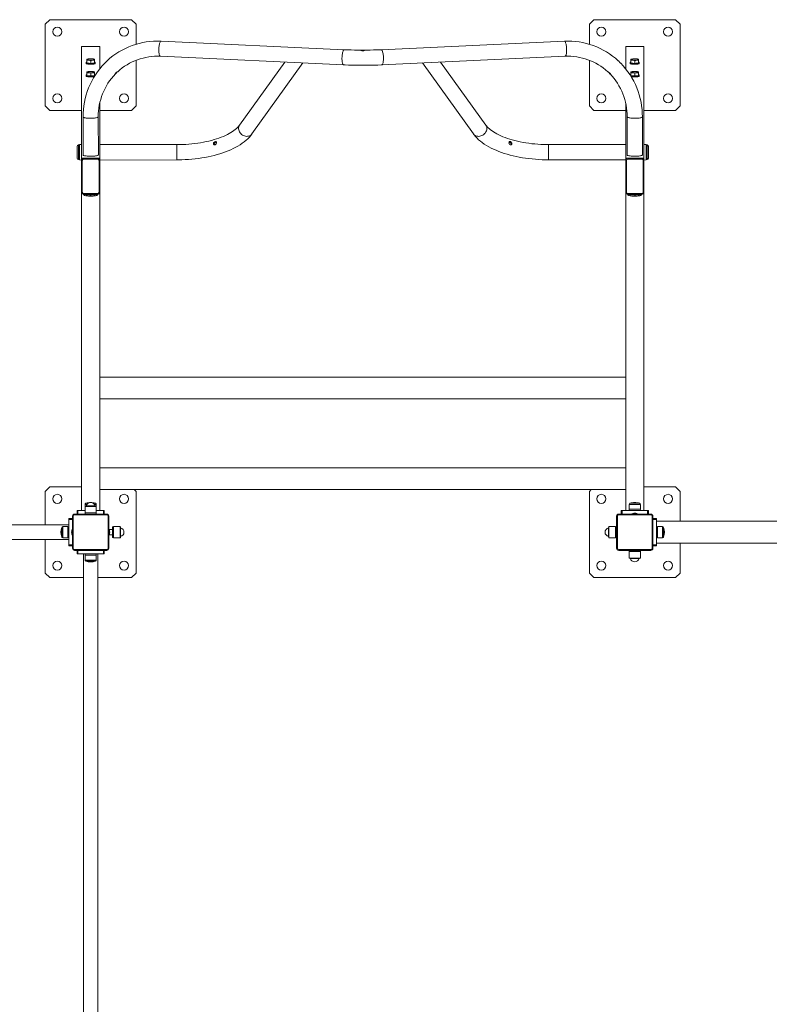
# Model space of a CAD drawing. Units: millimetres. Extents: x 6692 to 37626, y 2901 to 26897.
# Drawn here: x 22791 to 25546, y 12920 to 16539 of the extents above; entities that cross this region are included whole.
import ezdxf

# ---------------------------------------------------------------- set-up
doc = ezdxf.new("R2010")
doc.units = ezdxf.units.MM
doc.header["$LTSCALE"] = 100

msp = doc.modelspace()

# ---------------------------------------------------------------- linework, layer by layer
at = {"color": 7, "linetype": 'Continuous', "lineweight": 18}
for p, q in [((22901.93, 16538.86), (22885.26, 16522.19)), ((23201.93, 16538.86), (22901.93, 16538.86)), ((23218.59, 16522.19), (23201.93, 16538.86)), ((24901.93, 16538.86), (24885.26, 16522.19)), ((25201.93, 16538.86), (24901.93, 16538.86)), ((25218.59, 16522.19), (25201.93, 16538.86)), ((22885.26, 16522.19), (22885.26, 16222.19)), ((23218.59, 16448.67), (23218.59, 16522.19)), ((24885.26, 16522.19), (24885.26, 16448.69)), ((25218.59, 16222.19), (25218.59, 16522.19)), ((23018.59, 16030.36), (23018.59, 16439.88)), ((23085.26, 16439.88), (23018.59, 16439.88)), ((23085.26, 16358.67), (23085.26, 16439.88)), ((23984.21, 16428.64), (23310.8, 16459.97)), ((24793.05, 16459.97), (24119.65, 16428.64)), ((25085.26, 16439.88), (25018.59, 16439.88)), ((25018.59, 16358.63), (25018.59, 16439.88)), ((25085.26, 16030.36), (25085.26, 16439.88)), ((23039.25, 16393.4), (23037.76, 16392.59)), ((23066.09, 16392.59), (23064.61, 16393.4)), ((23308.21, 16404.2), (23981.61, 16372.87)), ((24122.24, 16372.87), (24795.64, 16404.2)), ((25039.25, 16393.4), (25037.76, 16392.59)), ((25066.09, 16392.59), (25064.61, 16393.4)), ((23035.26, 16381.2), (23035.26, 16377.92)), ((23037.76, 16389.54), (23037.76, 16392.59)), ((23037.76, 16389.54), (23037.76, 16379.78)), ((23051.93, 16378.36), (23037.76, 16379.78)), ((23051.93, 16388.12), (23051.93, 16378.36)), ((23066.09, 16379.78), (23051.93, 16378.36)), ((23066.09, 16389.54), (23066.09, 16392.59)), ((23066.09, 16389.54), (23066.09, 16379.78)), ((23068.59, 16377.92), (23068.59, 16381.2)), ((23218.59, 16222.19), (23218.59, 16389.66)), ((23765.49, 16382.92), (23599.52, 16151.56)), ((23644.89, 16119.01), (23831.98, 16379.83)), ((24271.87, 16379.83), (24458.96, 16119.01)), ((24504.33, 16151.56), (24338.37, 16382.92)), ((24885.26, 16389.71), (24885.26, 16222.19)), ((25035.26, 16381.2), (25035.26, 16377.92)), ((25037.76, 16389.54), (25037.76, 16392.59)), ((25037.76, 16389.54), (25037.76, 16379.78)), ((25051.93, 16378.36), (25037.76, 16379.78)), ((25051.93, 16388.12), (25051.93, 16378.36)), ((25066.09, 16379.78), (25051.93, 16378.36)), ((25066.09, 16389.54), (25066.09, 16392.59)), ((25066.09, 16389.54), (25066.09, 16379.78)), ((25068.59, 16377.92), (25068.59, 16381.2)), ((23035.26, 16334.9), (23035.26, 16331.61)), ((23039.25, 16347.09), (23037.76, 16346.29)), ((23037.76, 16343.24), (23037.76, 16346.29)), ((23037.76, 16343.24), (23037.76, 16333.47)), ((23051.93, 16332.05), (23037.76, 16333.47)), ((23051.93, 16341.81), (23051.93, 16332.05)), ((23066.09, 16333.47), (23051.93, 16332.05)), ((23066.09, 16346.29), (23064.61, 16347.09)), ((23066.09, 16343.24), (23066.09, 16346.29)), ((23066.09, 16343.24), (23066.09, 16333.47)), ((25039.25, 16347.09), (25037.76, 16346.29)), ((25037.76, 16343.24), (25037.76, 16346.29)), ((25037.76, 16343.24), (25037.76, 16333.47)), ((25051.93, 16332.05), (25037.76, 16333.47)), ((25051.93, 16341.81), (25051.93, 16332.05)), ((25066.09, 16333.47), (25051.93, 16332.05)), ((25066.09, 16346.29), (25064.61, 16347.09)), ((25066.09, 16343.24), (25066.09, 16346.29)), ((25066.09, 16343.24), (25066.09, 16333.47)), ((25068.59, 16331.61), (25068.59, 16334.9)), ((22885.26, 16222.19), (22901.93, 16205.52)), ((23085.26, 16030.36), (23085.26, 16231.71)), ((23201.93, 16205.52), (23218.59, 16222.19)), ((24885.26, 16222.19), (24901.93, 16205.52)), ((25018.59, 16030.36), (25018.59, 16231.63)), ((25201.93, 16205.52), (25218.59, 16222.19)), ((22901.93, 16205.52), (23018.59, 16205.52)), ((23024.01, 16181.45), (23024.01, 16041.1)), ((23080.26, 16041.94), (23079.84, 16181.45)), ((23085.26, 16205.52), (23201.93, 16205.52)), ((24901.93, 16205.52), (25018.59, 16205.52)), ((25024.01, 16181.45), (25024.01, 16041.1)), ((25080.26, 16041.94), (25079.84, 16181.45)), ((25085.26, 16205.52), (25201.93, 16205.52)), ((23001.93, 16030.16), (23001.93, 16073.49)), ((23010.26, 16078.49), (23006.93, 16078.49)), ((23006.93, 16025.16), (23006.93, 16078.49)), ((23018.59, 16079.74), (23010.26, 16079.74)), ((23010.26, 16079.74), (23010.26, 16023.91)), ((23368.59, 16079.74), (23085.26, 16079.74)), ((23368.59, 16079.74), (23368.59, 16023.91)), ((25018.59, 16079.74), (24735.26, 16079.74)), ((24735.26, 16023.91), (24735.26, 16079.74)), ((25093.59, 16079.74), (25085.26, 16079.74)), ((25093.59, 16023.91), (25093.59, 16079.74)), ((25096.93, 16078.49), (25093.59, 16078.49)), ((25096.93, 16078.49), (25096.93, 16025.16)), ((25101.93, 16073.49), (25101.93, 16030.16)), ((23006.93, 16025.16), (23010.26, 16025.16)), ((23010.26, 16023.91), (23018.59, 16022.98)), ((23085.26, 16030.36), (23018.59, 16030.36)), ((23018.59, 16030.36), (23018.59, 16022.98)), ((23018.59, 16021.99), (23018.59, 16022.98)), ((23018.59, 15905.46), (23018.59, 16021.99)), ((23021.26, 16021.53), (23021.26, 15905)), ((23026.09, 16029.38), (23026.09, 16030.36)), ((23077.76, 16030.36), (23026.09, 16030.36)), ((23026.09, 16029.38), (23026.09, 16026.29)), ((23026.09, 16029.38), (23077.76, 16029.38)), ((23077.76, 16026.29), (23026.09, 16026.29)), ((23077.76, 16029.38), (23077.76, 16030.36)), ((23077.76, 16029.38), (23077.76, 16026.29)), ((23082.59, 15905), (23082.59, 16021.53)), ((23085.26, 16022.98), (23085.26, 16030.36)), ((23085.26, 16022.98), (23368.59, 16023.91)), ((23085.26, 16021.99), (23085.26, 16022.98)), ((23085.26, 16021.99), (23085.26, 15905.46)), ((24735.26, 16023.91), (25018.59, 16023.91)), ((25085.26, 16030.36), (25018.59, 16030.36)), ((25018.59, 16030.36), (25018.59, 16022.98)), ((25018.59, 16021.99), (25018.59, 16022.98)), ((25018.59, 15905.46), (25018.59, 16021.99)), ((25021.26, 16021.53), (25021.26, 15905)), ((25026.09, 16029.38), (25026.09, 16030.36)), ((25077.76, 16030.36), (25026.09, 16030.36)), ((25026.09, 16029.38), (25077.76, 16029.38)), ((25026.09, 16029.38), (25026.09, 16026.29)), ((25077.76, 16026.29), (25026.09, 16026.29)), ((25077.76, 16029.38), (25077.76, 16030.36)), ((25077.76, 16029.38), (25077.76, 16026.29)), ((25082.59, 15905), (25082.59, 16021.53)), ((25085.26, 16022.98), (25085.26, 16030.36)), ((25085.26, 16022.98), (25093.59, 16023.91)), ((25085.26, 16021.99), (25085.26, 16022.98)), ((25085.26, 16021.99), (25085.26, 15905.46)), ((25093.59, 16025.16), (25096.93, 16025.16)), ((23018.59, 15905.46), (23018.59, 15899.06)), ((23018.59, 15899.06), (23018.59, 14735.23)), ((23018.59, 15899.06), (23022.41, 15899.06)), ((23026.09, 15900.24), (23077.76, 15900.24)), ((23026.09, 15900.24), (23026.09, 15898.03)), ((23026.09, 15898.03), (23077.76, 15898.03)), ((23077.76, 15900.24), (23077.76, 15898.03)), ((23081.45, 15899.06), (23085.26, 15899.06)), ((23085.26, 15899.06), (23085.26, 15905.46)), ((23085.26, 15899.06), (23085.26, 14735.23)), ((25018.59, 15905.46), (25018.59, 15899.06)), ((25018.59, 15899.06), (25018.59, 14735.23)), ((25018.59, 15899.06), (25022.41, 15899.06)), ((25026.09, 15900.24), (25077.76, 15900.24)), ((25026.09, 15900.24), (25026.09, 15898.03)), ((25026.09, 15898.03), (25077.76, 15898.03)), ((25077.76, 15900.24), (25077.76, 15898.03)), ((25081.45, 15899.06), (25085.26, 15899.06)), ((25085.26, 15899.06), (25085.26, 15905.46)), ((25085.26, 15899.06), (25085.26, 14735.23)), ((25018.59, 15225.23), (23085.26, 15225.23)), ((23085.26, 15145.23), (25018.59, 15145.23)), ((25018.59, 14891.89), (23085.26, 14891.89)), ((22901.93, 14821.89), (22885.26, 14805.23)), ((22885.26, 14805.23), (22885.26, 14681.89)), ((23018.59, 14821.89), (22901.93, 14821.89)), ((23085.26, 14811.89), (25018.59, 14811.89)), ((23218.59, 14805.23), (23211.93, 14811.89)), ((23218.59, 14505.23), (23218.59, 14805.23)), ((24891.93, 14811.89), (24885.26, 14805.23)), ((24885.26, 14805.23), (24885.26, 14505.23)), ((25201.93, 14821.89), (25085.26, 14821.89)), ((25218.59, 14805.23), (25201.93, 14821.89)), ((25218.59, 14695.23), (25218.59, 14805.23)), ((23001.93, 14721.89), (23001.93, 14735.23)), ((23001.93, 14735.23), (23005.26, 14735.23)), ((23005.26, 14735.23), (23005.26, 14721.89)), ((23005.26, 14735.23), (23031.43, 14735.23)), ((23031.43, 14757.43), (23031.43, 14750.06)), ((23038.38, 14757.43), (23031.43, 14757.43)), ((23031.43, 14750.06), (23031.43, 14726.06)), ((23072.43, 14750.06), (23031.43, 14750.06)), ((23071.43, 14751.06), (23032.43, 14751.06)), ((23042.35, 14761.36), (23034.21, 14761.36)), ((23068.08, 14751.81), (23035.77, 14751.81)), ((23069.64, 14761.36), (23061.51, 14761.36)), ((23072.43, 14757.43), (23065.47, 14757.43)), ((23072.43, 14750.06), (23072.43, 14757.43)), ((23072.43, 14726.06), (23072.43, 14750.06)), ((23072.43, 14735.23), (23098.59, 14735.23)), ((23098.59, 14721.89), (23098.59, 14735.23)), ((23098.59, 14735.23), (23101.93, 14735.23)), ((23101.93, 14735.23), (23101.93, 14721.89)), ((25001.93, 14721.89), (25001.93, 14735.23)), ((25001.93, 14735.23), (25005.26, 14735.23)), ((25005.26, 14735.23), (25005.26, 14721.89)), ((25005.26, 14735.23), (25098.59, 14735.23)), ((25031.43, 14757.43), (25031.43, 14739.39)), ((25072.43, 14757.43), (25031.43, 14757.43)), ((25031.43, 14739.39), (25031.93, 14735.23)), ((25072.43, 14739.39), (25031.43, 14739.39)), ((25069.64, 14761.36), (25034.21, 14761.36)), ((25071.93, 14735.23), (25072.43, 14739.39)), ((25072.43, 14739.39), (25072.43, 14757.43)), ((25098.59, 14721.89), (25098.59, 14735.23)), ((25098.59, 14735.23), (25101.93, 14735.23)), ((25101.93, 14735.23), (25101.93, 14721.89)), ((22971.93, 14705.23), (22985.26, 14705.23)), ((22971.93, 14701.89), (22971.93, 14705.23)), ((22985.26, 14701.89), (22971.93, 14701.89)), ((22971.93, 14608.56), (22971.93, 14701.89)), ((22985.26, 14714.39), (22987.93, 14714.39)), ((22985.26, 14596.06), (22985.26, 14714.39)), ((22987.93, 14714.39), (22987.93, 14596.06)), ((22992.76, 14721.89), (22992.76, 14719.23)), ((22992.76, 14721.89), (23111.09, 14721.89)), ((23111.09, 14719.23), (22992.76, 14719.23)), ((23031.43, 14726.06), (23031.93, 14721.89)), ((23072.43, 14726.06), (23031.43, 14726.06)), ((23071.93, 14721.89), (23072.43, 14726.06)), ((23111.09, 14721.89), (23111.09, 14719.23)), ((23115.93, 14596.06), (23115.93, 14714.39)), ((23115.93, 14714.39), (23118.59, 14714.39)), ((23118.59, 14714.39), (23118.59, 14596.06)), ((24985.26, 14714.39), (24987.93, 14714.39)), ((24985.26, 14596.06), (24985.26, 14714.39)), ((24987.93, 14714.39), (24987.93, 14596.06)), ((24992.76, 14721.89), (24992.76, 14719.23)), ((24992.76, 14721.89), (25111.09, 14721.89)), ((25111.09, 14719.23), (24992.76, 14719.23)), ((25052.35, 14725.23), (25051.5, 14725.23)), ((25111.09, 14721.89), (25111.09, 14719.23)), ((25115.93, 14596.06), (25115.93, 14714.39)), ((25115.93, 14714.39), (25118.59, 14714.39)), ((25118.59, 14714.39), (25118.59, 14596.06)), ((25118.59, 14705.23), (25131.93, 14705.23)), ((25131.93, 14701.89), (25118.59, 14701.89)), ((25131.93, 14705.23), (25131.93, 14701.89)), ((25131.93, 14701.89), (25131.93, 14608.56)), ((26971.93, 14695.23), (25131.93, 14695.23)), ((22971.93, 14681.89), (21131.93, 14681.89)), ((22945.79, 14672.94), (22945.79, 14637.51)), ((22967.76, 14675.73), (22949.72, 14675.73)), ((22949.72, 14675.73), (22949.72, 14634.73)), ((22971.93, 14675.23), (22967.76, 14675.73)), ((22967.76, 14675.73), (22967.76, 14634.73)), ((23131.93, 14665.23), (23120.15, 14665.23)), ((23136.09, 14675.73), (23131.93, 14675.23)), ((23131.93, 14675.23), (23131.93, 14635.23)), ((23160.09, 14675.73), (23136.09, 14675.73)), ((23136.09, 14634.73), (23136.09, 14675.73)), ((23160.09, 14634.73), (23160.09, 14675.73)), ((23161.09, 14635.73), (23161.09, 14674.73)), ((23161.85, 14639.07), (23161.85, 14671.38)), ((24955.34, 14671.38), (24955.34, 14639.07)), ((24956.09, 14674.73), (24956.09, 14635.73)), ((24981.09, 14675.73), (24957.09, 14675.73)), ((24957.09, 14675.73), (24957.09, 14634.73)), ((24985.26, 14675.23), (24981.09, 14675.73)), ((24981.09, 14675.73), (24981.09, 14634.73)), ((25136.09, 14675.73), (25131.93, 14675.23)), ((25154.13, 14675.73), (25136.09, 14675.73)), ((25136.09, 14634.73), (25136.09, 14675.73)), ((25154.13, 14634.73), (25154.13, 14675.73)), ((25158.06, 14637.51), (25158.06, 14672.94)), ((21131.93, 14628.56), (22971.93, 14628.56)), ((22885.26, 14628.56), (22885.26, 14505.23)), ((22949.72, 14634.73), (22967.76, 14634.73)), ((22967.76, 14634.73), (22971.93, 14635.23)), ((22981.93, 14655.65), (22981.93, 14654.8)), ((23120.15, 14645.23), (23131.93, 14645.23)), ((23121.93, 14654.8), (23121.93, 14655.65)), ((23131.93, 14635.23), (23136.09, 14635.23)), ((23136.09, 14634.73), (23160.09, 14634.73)), ((24957.09, 14634.73), (24981.09, 14634.73)), ((24981.09, 14634.73), (24985.26, 14635.23)), ((25131.93, 14635.23), (25136.09, 14634.73)), ((25136.09, 14634.73), (25154.13, 14634.73)), ((22971.93, 14608.56), (22985.26, 14608.56)), ((22971.93, 14605.23), (22971.93, 14608.56)), ((22985.26, 14605.23), (22971.93, 14605.23)), ((22985.26, 14596.06), (22987.93, 14596.06)), ((22992.76, 14591.23), (23111.09, 14591.23)), ((22992.76, 14591.23), (22992.76, 14588.56)), ((23111.09, 14588.56), (22992.76, 14588.56)), ((23001.93, 14575.23), (23001.93, 14588.56)), ((23005.26, 14588.56), (23005.26, 14575.23)), ((23098.59, 14575.23), (23098.59, 14588.56)), ((23101.93, 14588.56), (23101.93, 14575.23)), ((23111.09, 14591.23), (23111.09, 14588.56)), ((23115.93, 14596.06), (23118.59, 14596.06)), ((24985.26, 14596.06), (24987.93, 14596.06)), ((24992.76, 14591.23), (25111.09, 14591.23)), ((24992.76, 14591.23), (24992.76, 14588.56)), ((25111.09, 14588.56), (24992.76, 14588.56)), ((25031.93, 14588.56), (25031.43, 14584.39)), ((25031.43, 14584.39), (25031.43, 14560.39)), ((25031.43, 14584.39), (25072.43, 14584.39)), ((25051.5, 14585.23), (25052.35, 14585.23)), ((25072.43, 14584.39), (25071.93, 14588.56)), ((25072.43, 14560.39), (25072.43, 14584.39)), ((25111.09, 14591.23), (25111.09, 14588.56)), ((25115.93, 14596.06), (25118.59, 14596.06)), ((25118.59, 14608.56), (25131.93, 14608.56)), ((25131.93, 14605.23), (25118.59, 14605.23)), ((25131.93, 14615.23), (26971.93, 14615.23)), ((25131.93, 14608.56), (25131.93, 14605.23)), ((25218.59, 14505.23), (25218.59, 14615.23)), ((23005.26, 14575.23), (23001.93, 14575.23)), ((23098.59, 14575.23), (23005.26, 14575.23)), ((23025.26, 14575.23), (23025.26, 12735.23)), ((23031.93, 14575.23), (23031.43, 14571.06)), ((23031.43, 14571.06), (23031.43, 14553.02)), ((23031.43, 14571.06), (23072.43, 14571.06)), ((23031.43, 14553.02), (23072.43, 14553.02)), ((23034.21, 14549.09), (23069.64, 14549.09)), ((23072.43, 14571.06), (23071.93, 14575.23)), ((23072.43, 14553.02), (23072.43, 14571.06)), ((23078.59, 12735.23), (23078.59, 14575.23)), ((23101.93, 14575.23), (23098.59, 14575.23)), ((25031.43, 14560.39), (25072.43, 14560.39)), ((25032.43, 14559.39), (25071.43, 14559.39)), ((25035.77, 14558.64), (25068.08, 14558.64)), ((22885.26, 14505.23), (22901.93, 14488.56)), ((22901.93, 14488.56), (23025.26, 14488.56)), ((23078.59, 14488.56), (23201.93, 14488.56)), ((23201.93, 14488.56), (23218.59, 14505.23)), ((24885.26, 14505.23), (24901.93, 14488.56)), ((24901.93, 14488.56), (25201.93, 14488.56)), ((25201.93, 14488.56), (25218.59, 14505.23))]:
    msp.add_line(p, q, dxfattribs=at)
at = {"color": 7, "linetype": 'Continuous', "lineweight": 18, "flags": 128}
for points in [[(23308.21, 16404.2), (23307.22, 16404.53), (23306.24, 16405.44), (23305.34, 16406.93), (23304.52, 16408.95), (23303.81, 16411.46), (23303.23, 16414.41), (23302.77, 16417.74), (23302.46, 16421.38), (23302.3, 16425.24), (23302.3, 16429.25), (23302.44, 16433.32), (23302.74, 16437.37), (23303.18, 16441.3), (23303.76, 16445.03), (23304.46, 16448.49), (23305.27, 16451.6), (23306.16, 16454.29), (23307.13, 16456.51), (23308.15, 16458.21), (23309.2, 16459.35), (23310.25, 16459.91), (23310.8, 16459.97)], [(24795.64, 16404.2), (24796.64, 16404.53), (24797.61, 16405.44), (24798.51, 16406.93), (24799.33, 16408.95), (24800.04, 16411.46), (24800.63, 16414.41), (24801.08, 16417.74), (24801.39, 16421.38), (24801.55, 16425.24), (24801.56, 16429.25), (24801.41, 16433.32), (24801.11, 16437.37), (24800.67, 16441.3), (24800.09, 16445.03), (24799.39, 16448.49), (24798.59, 16451.6), (24797.69, 16454.29), (24796.72, 16456.51), (24795.7, 16458.21), (24794.65, 16459.35), (24793.6, 16459.91), (24793.05, 16459.97)], [(23065.24, 16392.69), (23064.93, 16393.19), (23064.01, 16393.66), (23062.53, 16394.09), (23060.55, 16394.45), (23058.16, 16394.73), (23055.49, 16394.92), (23052.65, 16395), (23049.77, 16394.97), (23047, 16394.84), (23044.45, 16394.6), (23042.26, 16394.28), (23040.52, 16393.88), (23039.31, 16393.43), (23038.69, 16392.94), (23038.69, 16392.44), (23039.31, 16391.95), (23040.52, 16391.5), (23042.26, 16391.1), (23044.45, 16390.78), (23047, 16390.54), (23049.77, 16390.41), (23052.65, 16390.38), (23055.49, 16390.46), (23058.16, 16390.65), (23060.55, 16390.93), (23062.53, 16391.29), (23064.01, 16391.72), (23064.93, 16392.19), (23065.24, 16392.69)], [(23981.61, 16372.87), (23980.62, 16373.19), (23979.64, 16374.11), (23978.74, 16375.59), (23977.92, 16377.62), (23977.22, 16380.13), (23976.63, 16383.08), (23976.18, 16386.41), (23975.87, 16390.05), (23975.71, 16393.91), (23975.7, 16397.92), (23975.85, 16401.99), (23976.14, 16406.03), (23976.59, 16409.96), (23977.16, 16413.7), (23977.86, 16417.16), (23978.67, 16420.27), (23979.57, 16422.96), (23980.53, 16425.18), (23981.55, 16426.88), (23982.6, 16428.02), (23983.65, 16428.58), (23984.2, 16428.64)], [(24047.57, 16427.11), (24044.56, 16427.11), (24032.94, 16427.21), (24021.36, 16427.4), (24009.85, 16427.68), (23998.42, 16428.05), (23987.11, 16428.51), (23984.21, 16428.64)], [(24056.51, 16427.1), (24057.85, 16427.04), (24058.53, 16426.81), (24058.47, 16426.41), (24057.71, 16425.89), (24056.31, 16425.34), (24054.38, 16424.9), (24052.18, 16424.72), (24050.01, 16424.83), (24048.06, 16425.19), (24046.49, 16425.73), (24045.51, 16426.29), (24045.27, 16426.74), (24045.76, 16427), (24046.9, 16427.09), (24048.63, 16427.08), (24050.76, 16427.04), (24052.98, 16427.04), (24055.03, 16427.07), (24056.51, 16427.1)], [(24119.65, 16428.64), (24113.73, 16428.38), (24102.39, 16427.94), (24090.95, 16427.6), (24079.42, 16427.34), (24067.83, 16427.18), (24056.44, 16427.1)], [(24122.24, 16372.87), (24123.24, 16373.19), (24124.21, 16374.11), (24125.11, 16375.59), (24125.93, 16377.62), (24126.64, 16380.13), (24127.22, 16383.08), (24127.68, 16386.41), (24127.99, 16390.05), (24128.15, 16393.91), (24128.15, 16397.92), (24128.01, 16401.99), (24127.71, 16406.03), (24127.27, 16409.96), (24126.69, 16413.7), (24125.99, 16417.16), (24125.18, 16420.27), (24124.29, 16422.96), (24123.32, 16425.18), (24122.3, 16426.88), (24121.25, 16428.02), (24120.2, 16428.58), (24119.65, 16428.64)], [(25065.24, 16392.69), (25064.93, 16393.19), (25064.01, 16393.66), (25062.53, 16394.09), (25060.55, 16394.45), (25058.16, 16394.73), (25055.49, 16394.92), (25052.65, 16395), (25049.77, 16394.97), (25047, 16394.84), (25044.45, 16394.6), (25042.26, 16394.28), (25040.52, 16393.88), (25039.31, 16393.43), (25038.69, 16392.94), (25038.69, 16392.44), (25039.31, 16391.95), (25040.52, 16391.5), (25042.26, 16391.1), (25044.45, 16390.78), (25047, 16390.54), (25049.77, 16390.41), (25052.65, 16390.38), (25055.49, 16390.46), (25058.16, 16390.65), (25060.55, 16390.93), (25062.53, 16391.29), (25064.01, 16391.72), (25064.93, 16392.19), (25065.24, 16392.69)], [(23035.26, 16377.92), (23035.34, 16377.64), (23035.93, 16377.1), (23037.11, 16376.59), (23038.83, 16376.13), (23041.01, 16375.73), (23043.59, 16375.41), (23046.48, 16375.18), (23049.55, 16375.05), (23052.72, 16375.03), (23055.86, 16375.11), (23058.85, 16375.29), (23061.59, 16375.56), (23063.99, 16375.92), (23065.95, 16376.35), (23067.4, 16376.84), (23068.29, 16377.37), (23068.59, 16377.92), (23068.59, 16377.92)], [(23037.76, 16382.73), (23037.11, 16382.53), (23035.93, 16382.02), (23035.34, 16381.48), (23035.34, 16380.93), (23035.93, 16380.39), (23037.11, 16379.88), (23038.83, 16379.41), (23041.01, 16379.01), (23043.59, 16378.7), (23046.48, 16378.47), (23049.55, 16378.34), (23052.72, 16378.31), (23055.86, 16378.39), (23058.85, 16378.57), (23061.59, 16378.84), (23063.99, 16379.2), (23065.95, 16379.64), (23067.4, 16380.13), (23068.29, 16380.65), (23068.59, 16381.2), (23068.59, 16381.2)], [(23112.45, 16387.89), (23112.34, 16387.87), (23111.33, 16386.81), (23110.04, 16385.35), (23108.54, 16383.7), (23106.99, 16382.13), (23105.57, 16380.84), (23104.42, 16379.92), (23103.7, 16379.4), (23103.6, 16379.35)], [(23981.61, 16372.87), (23987.77, 16372.59), (23999.58, 16372.14), (24011.48, 16371.78), (24023.45, 16371.52), (24035.48, 16371.34), (24047.44, 16371.26)], [(24047.44, 16371.26), (24048.36, 16371.27), (24050.45, 16371.31), (24052.67, 16371.32), (24054.76, 16371.29), (24056.56, 16371.26), (24056.59, 16371.27)], [(24056.59, 16371.27), (24059.59, 16371.28), (24071.64, 16371.38), (24083.65, 16371.58), (24095.6, 16371.87), (24107.47, 16372.25), (24119.24, 16372.73), (24122.24, 16372.87)], [(24991.44, 16387.85), (24991.85, 16387.53), (24992.98, 16386.3), (24994.36, 16384.75), (24995.9, 16383.09), (24997.42, 16381.61), (24998.75, 16380.45), (24999.76, 16379.67), (25000.28, 16379.32), (25000.24, 16379.36)], [(25066.09, 16382.73), (25066.74, 16382.53), (25067.92, 16382.02), (25068.52, 16381.48), (25068.52, 16380.93), (25067.92, 16380.39), (25066.74, 16379.88), (25065.03, 16379.41), (25062.84, 16379.01), (25060.26, 16378.7), (25057.38, 16378.47), (25054.3, 16378.34), (25051.13, 16378.31), (25048, 16378.39), (25045, 16378.57), (25042.26, 16378.84), (25039.86, 16379.2), (25037.91, 16379.64), (25036.45, 16380.13), (25035.56, 16380.65), (25035.26, 16381.2), (25035.26, 16381.2)], [(25068.59, 16377.92), (25068.52, 16377.64), (25067.92, 16377.1), (25066.74, 16376.59), (25065.03, 16376.13), (25062.84, 16375.73), (25060.26, 16375.41), (25057.38, 16375.18), (25054.3, 16375.05), (25051.13, 16375.03), (25048, 16375.11), (25045, 16375.29), (25042.26, 16375.56), (25039.86, 16375.92), (25037.91, 16376.35), (25036.45, 16376.84), (25035.56, 16377.37), (25035.26, 16377.92)], [(23035.26, 16331.61), (23035.34, 16331.34), (23035.93, 16330.8), (23037.11, 16330.29), (23038.83, 16329.82), (23041.01, 16329.43), (23043.59, 16329.11), (23046.48, 16328.88), (23049.55, 16328.75), (23052.72, 16328.72), (23055.86, 16328.8), (23058.85, 16328.98), (23061.59, 16329.26), (23063.99, 16329.62), (23065.13, 16329.85)], [(23037.76, 16336.42), (23037.11, 16336.22), (23035.93, 16335.71), (23035.34, 16335.17), (23035.34, 16334.62), (23035.93, 16334.08), (23037.11, 16333.57), (23038.83, 16333.11), (23041.01, 16332.71), (23043.59, 16332.39), (23046.48, 16332.16), (23049.55, 16332.03), (23052.72, 16332), (23055.86, 16332.08), (23058.85, 16332.26), (23061.59, 16332.54), (23063.99, 16332.9), (23065.95, 16333.33), (23067.4, 16333.82), (23067.8, 16334.01)], [(23065.24, 16346.38), (23064.93, 16346.88), (23064.01, 16347.36), (23062.53, 16347.78), (23060.55, 16348.15), (23058.16, 16348.43), (23055.49, 16348.61), (23052.65, 16348.69), (23049.77, 16348.67), (23047, 16348.53), (23044.45, 16348.3), (23042.26, 16347.97), (23040.52, 16347.58), (23039.31, 16347.12), (23038.69, 16346.63), (23038.69, 16346.13), (23039.31, 16345.65), (23040.52, 16345.19), (23042.26, 16344.79), (23044.45, 16344.47), (23047, 16344.24), (23049.77, 16344.1), (23052.65, 16344.08), (23055.49, 16344.16), (23058.16, 16344.34), (23060.55, 16344.62), (23062.53, 16344.99), (23064.01, 16345.41), (23064.93, 16345.89), (23065.24, 16346.38)], [(23146.72, 16344.11), (23145.23, 16342.46), (23143.9, 16340.88), (23142.79, 16339.59), (23142, 16338.85), (23141.59, 16338.74), (23141.59, 16339.23), (23142.06, 16340.23), (23143.05, 16341.6), (23144.47, 16343.08), (23146.13, 16344.47), (23147.86, 16345.69), (23149.47, 16346.71), (23150.67, 16347.44), (23151.26, 16347.82), (23151.25, 16347.82)], [(24960.44, 16340.3), (24961.4, 16339.24), (24962.05, 16338.74), (24962.31, 16338.85), (24962.15, 16339.54), (24961.48, 16340.7), (24960.31, 16342.15), (24958.79, 16343.61), (24957.09, 16344.94), (24955.37, 16346.1), (24953.88, 16347.02), (24952.89, 16347.62), (24952.61, 16347.82)], [(25066.09, 16336.42), (25066.74, 16336.22), (25067.92, 16335.71), (25068.52, 16335.17), (25068.52, 16334.62), (25067.92, 16334.08), (25066.74, 16333.57), (25065.03, 16333.11), (25062.84, 16332.71), (25060.26, 16332.39), (25057.38, 16332.16), (25054.3, 16332.03), (25051.13, 16332), (25048, 16332.08), (25045, 16332.26), (25042.26, 16332.54), (25039.86, 16332.9), (25037.91, 16333.33), (25036.45, 16333.82), (25036.06, 16334.01)], [(25065.24, 16346.38), (25064.93, 16346.88), (25064.01, 16347.36), (25062.53, 16347.78), (25060.55, 16348.15), (25058.16, 16348.43), (25055.49, 16348.61), (25052.65, 16348.69), (25049.77, 16348.67), (25047, 16348.53), (25044.45, 16348.3), (25042.26, 16347.97), (25040.52, 16347.58), (25039.31, 16347.12), (25038.69, 16346.63), (25038.69, 16346.13), (25039.31, 16345.65), (25040.52, 16345.19), (25042.26, 16344.79), (25044.45, 16344.47), (25047, 16344.24), (25049.77, 16344.1), (25052.65, 16344.08), (25055.49, 16344.16), (25058.16, 16344.34), (25060.55, 16344.62), (25062.53, 16344.99), (25064.01, 16345.41), (25064.93, 16345.89), (25065.24, 16346.38)], [(25068.59, 16331.61), (25068.52, 16331.34), (25067.92, 16330.8), (25066.74, 16330.29), (25065.03, 16329.82), (25062.84, 16329.43), (25060.26, 16329.11), (25057.38, 16328.88), (25054.3, 16328.75), (25051.13, 16328.72), (25048, 16328.8), (25045, 16328.98), (25042.26, 16329.26), (25039.86, 16329.62), (25038.69, 16329.85)], [(23079.84, 16181.45), (23079.55, 16180.75), (23078.66, 16180.06), (23077.2, 16179.4), (23075.21, 16178.78), (23072.72, 16178.22), (23069.78, 16177.73), (23066.47, 16177.32), (23062.84, 16176.99), (23058.99, 16176.76), (23054.98, 16176.64), (23050.91, 16176.61), (23046.86, 16176.69), (23042.91, 16176.87), (23039.16, 16177.14), (23035.68, 16177.51), (23032.55, 16177.96), (23029.83, 16178.49), (23027.58, 16179.08), (23025.85, 16179.72), (23024.68, 16180.4), (23024.08, 16181.1), (23024.01, 16181.45)], [(25024.01, 16181.45), (25024.31, 16180.75), (25025.19, 16180.06), (25026.65, 16179.4), (25028.64, 16178.78), (25031.13, 16178.22), (25034.07, 16177.73), (25037.38, 16177.32), (25041.01, 16176.99), (25044.87, 16176.76), (25048.87, 16176.64), (25052.95, 16176.61), (25057, 16176.69), (25060.94, 16176.87), (25064.69, 16177.14), (25068.17, 16177.51), (25071.3, 16177.96), (25074.02, 16178.49), (25076.27, 16179.08), (25078, 16179.72), (25079.18, 16180.4), (25079.77, 16181.1), (25079.84, 16181.45)], [(23599.52, 16151.56), (23598.14, 16149.71), (23595.12, 16146.07), (23591.64, 16142.39), (23587.69, 16138.68), (23583.28, 16134.96), (23578.4, 16131.24), (23573.07, 16127.55), (23567.27, 16123.9), (23561.02, 16120.3), (23554.33, 16116.78), (23547.21, 16113.35), (23539.68, 16110.02), (23531.74, 16106.81), (23523.42, 16103.74), (23514.75, 16100.8), (23505.72, 16098.02), (23496.38, 16095.41), (23486.73, 16092.98), (23476.81, 16090.73), (23466.63, 16088.67), (23456.23, 16086.81), (23445.61, 16085.16), (23434.82, 16083.72), (23423.87, 16082.5), (23412.79, 16081.5), (23401.61, 16080.72), (23390.35, 16080.16), (23379.04, 16079.84), (23368.59, 16079.74)], [(23599.52, 16151.56), (23599.05, 16150.88), (23597.41, 16147.83), (23596.29, 16144.51), (23595.73, 16141), (23595.73, 16137.37), (23596.29, 16133.69), (23597.41, 16130.05), (23599.05, 16126.51), (23601.19, 16123.17), (23603.78, 16120.08), (23606.76, 16117.32), (23610.07, 16114.94), (23613.64, 16112.99), (23617.39, 16111.52), (23621.24, 16110.56), (23625.11, 16110.12), (23628.92, 16110.22), (23632.59, 16110.85), (23636.04, 16112.01), (23639.19, 16113.66), (23641.98, 16115.77), (23644.35, 16118.3), (23644.89, 16119.01)], [(24458.96, 16119.01), (24459.5, 16118.3), (24461.87, 16115.77), (24464.66, 16113.66), (24467.81, 16112.01), (24471.26, 16110.85), (24474.93, 16110.22), (24478.74, 16110.12), (24482.61, 16110.56), (24486.47, 16111.52), (24490.22, 16112.99), (24493.78, 16114.94), (24497.09, 16117.32), (24500.07, 16120.08), (24502.66, 16123.17), (24504.8, 16126.51), (24506.44, 16130.05), (24507.56, 16133.69), (24508.12, 16137.37), (24508.12, 16141), (24507.56, 16144.51), (24506.44, 16147.83), (24504.8, 16150.88), (24504.33, 16151.56)], [(24735.26, 16079.74), (24729.32, 16079.77), (24717.99, 16080.01), (24706.71, 16080.47), (24695.48, 16081.16), (24684.35, 16082.08), (24673.34, 16083.21), (24662.47, 16084.57), (24651.77, 16086.14), (24641.26, 16087.92), (24630.97, 16089.91), (24620.92, 16092.09), (24611.15, 16094.46), (24601.66, 16097.01), (24592.48, 16099.73), (24583.64, 16102.62), (24575.16, 16105.65), (24567.05, 16108.83), (24559.33, 16112.13), (24552.03, 16115.54), (24545.16, 16119.04), (24538.73, 16122.63), (24532.76, 16126.27), (24527.25, 16129.96), (24522.21, 16133.66), (24517.66, 16137.37), (24513.57, 16141.06), (24509.97, 16144.71), (24506.83, 16148.3), (24504.33, 16151.56)], [(23368.59, 16023.91), (23375.12, 16023.94), (23387.46, 16024.2), (23399.77, 16024.7), (23412.02, 16025.44), (23424.2, 16026.44), (23436.28, 16027.68), (23448.25, 16029.16), (23460.09, 16030.88), (23471.77, 16032.84), (23483.28, 16035.04), (23494.61, 16037.48), (23505.72, 16040.15), (23516.6, 16043.06), (23527.24, 16046.2), (23537.62, 16049.56), (23547.72, 16053.16), (23557.53, 16056.98), (23567.02, 16061.03), (23576.19, 16065.3), (23585.01, 16069.8), (23593.48, 16074.53), (23601.56, 16079.48), (23609.24, 16084.65), (23616.5, 16090.04), (23623.3, 16095.65), (23629.64, 16101.45), (23635.47, 16107.45), (23640.77, 16113.6), (23644.89, 16119.01)], [(24458.96, 16119.01), (24461.57, 16115.51), (24466.54, 16109.51), (24472, 16103.65), (24477.99, 16097.92), (24484.47, 16092.35), (24491.44, 16086.94), (24498.88, 16081.72), (24506.74, 16076.7), (24515.02, 16071.89), (24523.68, 16067.29), (24532.7, 16062.91), (24542.06, 16058.75), (24551.75, 16054.82), (24561.74, 16051.12), (24572.02, 16047.65), (24582.57, 16044.4), (24593.37, 16041.39), (24604.41, 16038.61), (24615.66, 16036.07), (24627.11, 16033.76), (24638.74, 16031.69), (24650.52, 16029.86), (24662.45, 16028.28), (24674.5, 16026.94), (24686.65, 16025.84), (24698.88, 16024.98), (24711.16, 16024.38), (24723.49, 16024.02), (24735.26, 16023.91)], [(23504.51, 16080.33), (23503.67, 16081.97), (23503.5, 16083.9), (23504.01, 16085.86), (23505.13, 16087.7), (23506.72, 16089.29), (23508.57, 16090.44), (23510.35, 16091), (23511.88, 16090.97), (23513.1, 16090.32), (23513.92, 16089.04), (23514.26, 16087.27), (23514.1, 16085.24), (23513.5, 16083.18), (23512.43, 16081.24), (23510.95, 16079.7), (23509.2, 16078.82), (23507.41, 16078.68), (23505.75, 16079.25), (23504.51, 16080.33)], [(23513.81, 16089.22), (23512.68, 16089.13), (23510.9, 16088.41), (23509.18, 16087.24), (23507.65, 16085.63), (23506.59, 16083.68), (23506.22, 16081.65), (23506.58, 16079.81), (23507.47, 16078.38)], [(24599.34, 16086.81), (24600.18, 16084.87), (24600.35, 16082.87), (24599.84, 16081.1), (24598.73, 16079.69), (24597.13, 16078.83), (24595.28, 16078.69), (24593.5, 16079.31), (24591.97, 16080.56), (24590.75, 16082.33), (24589.93, 16084.45), (24589.59, 16086.59), (24589.75, 16088.44), (24590.36, 16089.86), (24591.42, 16090.77), (24592.91, 16091.06), (24594.66, 16090.7), (24596.44, 16089.79), (24598.1, 16088.41), (24599.34, 16086.81)], [(23080.26, 16041.94), (23079.96, 16041.22), (23079.06, 16040.52), (23077.58, 16039.85), (23075.56, 16039.23), (23073.03, 16038.66), (23070.05, 16038.16), (23066.69, 16037.74), (23063.01, 16037.41), (23059.09, 16037.18), (23055.03, 16037.05), (23050.89, 16037.02), (23046.78, 16037.1), (23042.78, 16037.28), (23038.97, 16037.56), (23035.44, 16037.94), (23032.26, 16038.4), (23029.5, 16038.93), (23027.22, 16039.53), (23025.46, 16040.18), (23024.27, 16040.87), (23023.67, 16041.58), (23023.67, 16042.3), (23024.01, 16042.78)], [(23080.26, 16041.94), (23079.96, 16042.66), (23080.26, 16041.94)], [(25080.26, 16041.94), (25079.96, 16041.22), (25079.06, 16040.52), (25077.58, 16039.85), (25075.56, 16039.23), (25073.03, 16038.66), (25070.05, 16038.16), (25066.69, 16037.74), (25063.01, 16037.41), (25059.09, 16037.18), (25055.03, 16037.05), (25050.89, 16037.02), (25046.78, 16037.1), (25042.78, 16037.28), (25038.97, 16037.56), (25035.44, 16037.94), (25032.26, 16038.4), (25029.5, 16038.93), (25027.22, 16039.53), (25025.46, 16040.18), (25024.27, 16040.87), (25023.67, 16041.58), (25023.67, 16042.3), (25024.01, 16042.78)], [(25080.26, 16041.94), (25079.96, 16042.66), (25080.26, 16041.94)], [(23025.87, 15898.16), (23025.76, 15896.81), (23026.5, 15895.58), (23027.42, 15894.61), (23028.5, 15893.83), (23029.86, 15893.14), (23031.9, 15892.42), (23034.3, 15891.83), (23037.19, 15891.33), (23040.25, 15890.94), (23043.5, 15890.66), (23046.89, 15890.48), (23050.38, 15890.39), (23053.89, 15890.4), (23057.36, 15890.5), (23060.72, 15890.69), (23063.89, 15890.98), (23066.84, 15891.35), (23069.53, 15891.83), (23071.95, 15892.42), (23074.22, 15893.24), (23075.58, 15893.98), (23076.77, 15894.93), (23077.72, 15896.1), (23078.36, 15897.53), (23078.44, 15898.09)], [(23078.44, 15898.09), (23077.2, 15897.67), (23075.66, 15897.03), (23073.58, 15896.44), (23071.02, 15895.91), (23068.03, 15895.45), (23064.68, 15895.08), (23061.05, 15894.79), (23057.21, 15894.6), (23053.26, 15894.52), (23049.27, 15894.54), (23045.35, 15894.66), (23041.57, 15894.88), (23038.02, 15895.19), (23034.79, 15895.6), (23031.93, 15896.08), (23029.53, 15896.63), (23027.62, 15897.24), (23026.26, 15897.89), (23025.87, 15898.16)], [(25025.66, 15898.34), (25025.37, 15898.06), (25025.88, 15896.56), (25026.66, 15895.38), (25027.61, 15894.46), (25028.72, 15893.7), (25030.17, 15893.01), (25032.4, 15892.28), (25034.83, 15891.72), (25037.75, 15891.25), (25040.85, 15890.88), (25044.13, 15890.62), (25047.55, 15890.46), (25051.04, 15890.38), (25054.55, 15890.41), (25058, 15890.53), (25061.33, 15890.74), (25064.47, 15891.04), (25067.37, 15891.43), (25070, 15891.93), (25072.39, 15892.55), (25074.66, 15893.45), (25075.9, 15894.2), (25076.96, 15895.12), (25077.84, 15896.32), (25078.43, 15897.78), (25078.46, 15898.09)], [(25078.46, 15898.09), (25077.6, 15897.89), (25076.23, 15897.24), (25074.33, 15896.63), (25071.92, 15896.08), (25069.07, 15895.6), (25065.83, 15895.19), (25062.28, 15894.88), (25058.51, 15894.66), (25054.58, 15894.54), (25050.6, 15894.52), (25046.64, 15894.6), (25042.81, 15894.79), (25039.17, 15895.08), (25035.82, 15895.45), (25032.84, 15895.91), (25030.27, 15896.44), (25028.2, 15897.03), (25026.65, 15897.67), (25025.66, 15898.34)]]:
    msp.add_lwpolyline(points, dxfattribs=at)
at = {"color": 7, "linetype": 'Continuous', "lineweight": 18}
for centre in [(22929.36, 16494.75), (23174.49, 16494.75), (24929.36, 16494.75), (25174.49, 16494.75), (22929.36, 16249.62), (23174.49, 16249.62), (24929.36, 16249.62), (25174.49, 16249.62), (22929.36, 14777.79), (23174.49, 14777.79), (24929.36, 14777.79), (25174.49, 14777.79), (22929.36, 14532.66), (23174.49, 14532.66), (24929.36, 14532.66), (25174.49, 14532.66)]:
    msp.add_circle(centre, 16.67, dxfattribs=at)
for centre, radius, start, end in [((23296.99, 16189.04), 271.28, 87.08082, 132.86342), ((24806.77, 16188.79), 271.53, 47.14732, 92.89642), ((23297.07, 16188.74), 215.74, 87.03953, 132.51086), ((24806.92, 16188.9), 215.59, 47.48612, 92.99787), ((23305.14, 16183.34), 281.14, 135.79788, 180.38365), ((23042.83, 16368.77), 21.38, 64.82743, 103.72236), ((23061.03, 16368.71), 21.44, 76.33319, 115.11702), ((23065.95, 16379.67), 3.06, 30.00756, 87.24006), ((24799.22, 16183.47), 280.63, 359.58865, 44.25842), ((25037.91, 16379.67), 3.06, 92.75994, 149.99244), ((25042.83, 16368.77), 21.38, 64.82743, 103.72236), ((25061.03, 16368.71), 21.44, 76.33319, 115.11702), ((23042.83, 16322.46), 21.38, 64.82743, 103.72236), ((23061.03, 16322.4), 21.44, 76.33319, 115.11702), ((23065.95, 16333.37), 3.06, 30.00756, 87.24006), ((23305.04, 16183.33), 225.21, 136.1359, 180.47587), ((23162.15, 16330.1), 20.84, 125.87895, 137.76219), ((24928.24, 16315.47), 40.66, 37.6359, 50.77722), ((24798.8, 16183.33), 225.22, 359.52334, 43.85759), ((25037.91, 16333.37), 3.06, 92.75994, 149.99244), ((25042.83, 16322.46), 21.38, 64.82743, 103.72236), ((25061.03, 16322.4), 21.44, 76.33319, 115.11702), ((23006.93, 16073.49), 5, 90, 180), ((24589.33, 16080.93), 8.34, 32.2605, 84.77624), ((24592.36, 16081.94), 5.29, 323.3352, 40.51287), ((25096.93, 16073.49), 5, 0, 90), ((23006.93, 16030.16), 5, 180, 270), ((23026.04, 16022.92), 7.44, 89.56481, 179.55809), ((23026.04, 16021.94), 7.44, 89.56481, 179.55809), ((23020.61, 16025.72), 4.24, 241.51839, 278.77946), ((23026.06, 16021.49), 4.8, 89.56481, 179.55809), ((23077.82, 16022.92), 7.44, 0.44191, 90.43519), ((23077.82, 16021.94), 7.44, 0.44191, 90.43519), ((23077.8, 16021.49), 4.8, 0.44191, 90.43519), ((23083.24, 16025.72), 4.24, 261.22054, 298.48161), ((25026.04, 16022.92), 7.44, 89.56481, 179.55809), ((25026.04, 16021.94), 7.44, 89.56481, 179.55809), ((25020.61, 16025.72), 4.24, 241.51839, 278.77946), ((25026.06, 16021.49), 4.8, 89.56481, 179.55809), ((25077.82, 16022.92), 7.44, 0.44191, 90.43519), ((25077.82, 16021.94), 7.44, 0.44191, 90.43519), ((25077.8, 16021.49), 4.8, 0.44191, 90.43519), ((25083.24, 16025.72), 4.24, 261.22054, 298.48161), ((25096.93, 16030.16), 5, 270, 0), ((23025.3, 15905.22), 6.71, 177.99166, 223.46137), ((23020.61, 15909.18), 4.24, 241.51839, 278.77946), ((23026.07, 15905.51), 7.48, 220.96662, 270.14812), ((23026.06, 15905.03), 4.8, 180.44191, 270.43519), ((23051.93, 16048.8), 151.23, 265.52946, 274.47054), ((23077.8, 15905.03), 4.8, 269.56481, 359.55809), ((23077.82, 15905.36), 7.33, 269.50582, 323.71276), ((23083.24, 15909.18), 4.24, 261.22054, 298.48161), ((23078.68, 15905.25), 6.58, 320.11189, 1.84974), ((25025.3, 15905.22), 6.71, 177.99166, 223.46137), ((25020.61, 15909.18), 4.24, 241.51839, 278.77946), ((25026.07, 15905.51), 7.48, 220.96662, 270.14812), ((25026.06, 15905.03), 4.8, 180.44191, 270.43519), ((25051.93, 16048.8), 151.23, 265.52946, 274.47054), ((25077.8, 15905.03), 4.8, 269.56481, 359.55809), ((25077.82, 15905.36), 7.33, 269.50582, 323.71276), ((25083.24, 15909.18), 4.24, 261.22054, 298.48161), ((25078.68, 15905.25), 6.58, 320.11189, 1.84974), ((23051.93, 14711.06), 53.33, 90, 109.40257), ((23051.93, 14747.73), 16.67, 14.19856, 165.80144), ((23051.93, 14711.06), 53.33, 70.59743, 90), ((25051.93, 14711.06), 53.33, 90, 109.40257), ((25051.93, 14711.06), 53.33, 70.59743, 90), ((23035.59, 14757.43), 4.17, 109.40257, 180), ((23032.43, 14750.06), 1, 90, 180), ((23034.8, 14752.06), 1, 270, 345.80144), ((23069.05, 14752.06), 1, 194.19856, 270), ((23068.26, 14757.43), 4.17, 0, 70.59743), ((23071.43, 14750.06), 1, 0, 90), ((25035.59, 14757.43), 4.17, 109.40257, 180), ((25068.26, 14757.43), 4.17, 0, 70.59743), ((22992.76, 14714.39), 7.5, 90, 180), ((22992.76, 14714.39), 4.83, 90, 180), ((23111.09, 14714.39), 7.5, 360, 90), ((23111.09, 14714.39), 4.83, 360, 90), ((24992.76, 14714.39), 7.5, 90, 180), ((24992.76, 14714.39), 4.83, 90, 180), ((25051.5, 14698.56), 26.67, 90, 118.95502), ((25052.35, 14698.56), 26.67, 61.04498, 90), ((25111.09, 14714.39), 7.5, 360, 90), ((25111.09, 14714.39), 4.83, 360, 90), ((22996.09, 14655.23), 53.33, 160.59743, 199.40257), ((22949.72, 14671.56), 4.17, 90, 160.59743), ((23008.59, 14655.65), 26.67, 151.04498, 180), ((23095.26, 14655.65), 26.67, 0, 28.95502), ((23160.09, 14674.73), 1, 360, 90), ((23162.09, 14672.35), 1, 180, 255.80144), ((23157.76, 14655.23), 16.67, 284.19856, 75.80144), ((24959.43, 14655.23), 16.67, 104.19856, 255.80144), ((24955.09, 14672.35), 1, 284.19856, 360), ((24957.09, 14674.73), 1, 90, 180), ((25154.13, 14671.56), 4.17, 19.40257, 90), ((25107.76, 14655.23), 53.33, 340.59743, 19.40257), ((22949.72, 14638.89), 4.17, 199.40257, 270), ((23008.59, 14654.8), 26.67, 180, 208.95502), ((23095.26, 14654.8), 26.67, 331.04498, 0), ((23160.09, 14635.73), 1, 270, 360), ((23162.09, 14638.1), 1, 104.19856, 180), ((24955.09, 14638.1), 1, 0, 75.80144), ((24957.09, 14635.73), 1, 179.99998, 270), ((25154.13, 14638.89), 4.17, 270, 340.59743), ((22992.76, 14596.06), 7.5, 180, 270), ((22992.76, 14596.06), 4.83, 180, 270), ((23111.09, 14596.06), 4.83, 270, 360), ((23111.09, 14596.06), 7.5, 270, 360), ((24992.76, 14596.06), 7.5, 180, 270), ((24992.76, 14596.06), 4.83, 180, 270), ((25051.5, 14611.89), 26.67, 241.04498, 270), ((25052.35, 14611.89), 26.67, 270, 298.95502), ((25111.09, 14596.06), 4.83, 270, 360), ((25111.09, 14596.06), 7.5, 270, 360), ((23035.59, 14553.02), 4.17, 180, 250.59743), ((23051.93, 14599.39), 53.33, 250.59743, 270), ((23051.93, 14599.39), 53.33, 270, 289.40257), ((23068.26, 14553.02), 4.17, 289.40257, 360), ((25032.43, 14560.39), 1, 180, 270), ((25034.8, 14558.39), 1, 14.19856, 90), ((25051.93, 14562.73), 16.67, 194.19856, 345.80144), ((25069.05, 14558.39), 1, 90, 165.80144), ((25071.43, 14560.39), 1, 270, 360)]:
    msp.add_arc(centre, radius, start, end, dxfattribs=at)

doc.saveas('drawing.dxf')
